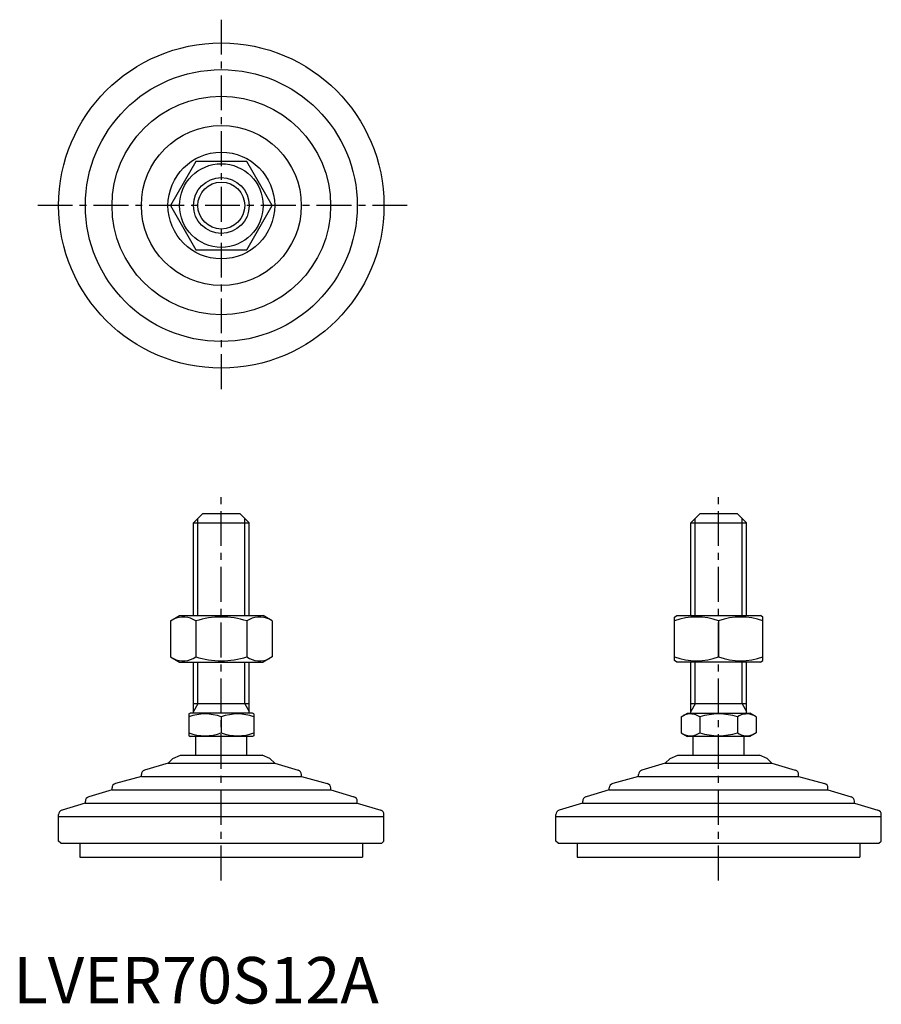
# Model space of a CAD drawing. Extents: x 1 to 187, y 0 to 212.
import ezdxf

# ---------------------------------------------------------------- set-up
doc = ezdxf.new("R2010")
doc.units = 0
doc.header["$LTSCALE"] = 6
doc.linetypes.add('CENTER', pattern=[2, 1.25, -0.25, 0.25, -0.25])
doc.layers.get('0').update_dxf_attribs({"linetype": 'CONTINUOUS'})
doc.layers.add('1', color=1, linetype='CENTER')
doc.layers.add('3', color=3, linetype='CONTINUOUS')
doc.styles.add('STANDARD1', font='txt')

msp = doc.modelspace()

# ---------------------------------------------------------------- linework, layer by layer
for p, q in [((39.28, 181.24), (33.79, 171.74)), ((50.25, 181.24), (39.28, 181.24)), ((55.73, 171.74), (50.25, 181.24)), ((33.79, 171.74), (39.28, 162.24)), ((50.25, 162.24), (55.73, 171.74)), ((39.28, 162.24), (50.25, 162.24)), ((40.76, 105.47), (38.76, 103.47)), ((40.76, 105.47), (48.76, 105.47)), ((48.76, 105.47), (50.76, 103.47)), ((147.76, 105.47), (145.76, 103.47)), ((147.76, 105.47), (155.76, 105.47)), ((155.76, 105.47), (157.76, 103.47)), ((38.76, 83.47), (38.76, 103.47)), ((38.76, 103.47), (50.76, 103.47)), ((50.76, 83.47), (50.76, 103.47)), ((145.76, 83.47), (145.76, 103.47)), ((145.76, 103.47), (157.76, 103.47)), ((157.76, 83.47), (157.76, 103.47)), ((33.79, 82.33), (35.76, 83.47)), ((35.76, 83.47), (53.76, 83.47)), ((55.73, 82.33), (53.76, 83.47)), ((142.26, 83.18), (142.76, 83.47)), ((142.26, 73.83), (142.26, 83.18)), ((142.76, 83.47), (160.76, 83.47)), ((161.26, 83.18), (160.76, 83.47)), ((161.26, 73.83), (161.26, 83.18)), ((33.79, 82.33), (33.79, 74.6)), ((39.28, 82.33), (39.28, 74.6)), ((50.25, 82.33), (50.25, 74.6)), ((55.73, 82.33), (55.73, 74.6)), ((151.76, 82.33), (151.76, 74.6)), ((33.79, 74.6), (35.76, 73.47)), ((55.73, 74.6), (53.76, 73.47)), ((35.76, 73.47), (53.76, 73.47)), ((38.76, 62.47), (38.76, 73.47)), ((50.76, 62.47), (50.76, 73.47)), ((142.76, 73.47), (142.26, 73.83)), ((160.76, 73.47), (142.76, 73.47)), ((145.76, 62.47), (145.76, 73.47)), ((157.76, 62.47), (157.76, 73.47)), ((160.76, 73.47), (161.26, 73.83)), ((50.76, 64.47), (38.76, 64.47)), ((157.76, 64.47), (145.76, 64.47)), ((37.76, 62.31), (38.03, 62.47)), ((37.76, 62.31), (37.76, 57.62)), ((51.49, 62.47), (38.03, 62.47)), ((44.76, 61.69), (44.76, 58.25)), ((51.76, 62.31), (51.49, 62.47)), ((51.76, 62.31), (51.76, 57.62)), ((143.68, 61.69), (145.03, 62.47)), ((143.68, 61.69), (143.68, 58.25)), ((145.03, 62.47), (158.49, 62.47)), ((147.72, 61.69), (147.72, 58.25)), ((155.8, 61.69), (155.8, 58.25)), ((159.85, 61.69), (158.49, 62.47)), ((159.85, 61.69), (159.85, 58.25)), ((37.76, 57.62), (38.03, 57.47)), ((51.49, 57.47), (38.03, 57.47)), ((39.26, 53.47), (39.26, 57.47)), ((50.26, 53.47), (50.26, 57.47)), ((51.76, 57.62), (51.49, 57.47)), ((143.68, 58.25), (145.03, 57.47)), ((158.49, 57.47), (145.03, 57.47)), ((146.26, 53.47), (146.26, 57.47)), ((157.26, 53.47), (157.26, 57.47)), ((159.85, 58.25), (158.49, 57.47)), ((34.3, 52.76), (36.01, 53.47)), ((36.01, 53.47), (53.52, 53.47)), ((55.22, 52.76), (53.52, 53.47)), ((141.3, 52.76), (143.01, 53.47)), ((143.01, 53.47), (160.52, 53.47)), ((162.22, 52.76), (160.52, 53.47)), ((33.29, 51.75), (28.26, 50.24)), ((34.3, 52.76), (33.29, 51.75)), ((33.29, 51.75), (56.24, 51.75)), ((55.22, 52.76), (56.24, 51.75)), ((56.24, 51.75), (61.26, 50.24)), ((140.29, 51.75), (135.26, 50.24)), ((141.3, 52.76), (140.29, 51.75)), ((140.29, 51.75), (163.24, 51.75)), ((162.22, 52.76), (163.24, 51.75)), ((163.24, 51.75), (168.26, 50.24)), ((27.55, 48.88), (21.97, 47.36)), ((27.55, 48.88), (27.55, 49.28)), ((27.55, 48.88), (61.98, 48.88)), ((61.98, 48.88), (61.98, 49.28)), ((61.98, 48.88), (67.55, 47.36)), ((134.55, 48.88), (128.97, 47.36)), ((134.55, 48.88), (134.55, 49.28)), ((134.55, 48.88), (168.98, 48.88)), ((168.98, 48.88), (168.98, 49.28)), ((168.98, 48.88), (174.55, 47.36)), ((21.24, 46.01), (16.23, 44.5)), ((21.24, 46.01), (21.24, 46.39)), ((21.24, 46.01), (68.29, 46.01)), ((68.29, 46.01), (68.29, 46.39)), ((68.29, 46.01), (73.3, 44.5)), ((128.24, 46.01), (123.23, 44.5)), ((128.24, 46.01), (128.24, 46.39)), ((128.24, 46.01), (175.29, 46.01)), ((175.29, 46.01), (175.29, 46.39)), ((175.29, 46.01), (180.3, 44.5)), ((15.5, 43.14), (10.48, 41.63)), ((15.5, 43.14), (74.02, 43.14)), ((15.51, 43.14), (15.51, 43.54)), ((74.01, 43.14), (74.01, 43.54)), ((74.02, 43.14), (79.05, 41.63)), ((122.5, 43.14), (117.48, 41.63)), ((122.5, 43.14), (181.02, 43.14)), ((122.51, 43.14), (122.51, 43.54)), ((181.01, 43.14), (181.01, 43.54)), ((181.02, 43.14), (186.05, 41.63)), ((9.76, 40.27), (9.76, 40.67)), ((9.76, 40.27), (79.76, 40.27)), ((9.76, 34.97), (9.76, 40.27)), ((79.76, 40.27), (79.76, 40.67)), ((79.76, 34.97), (79.76, 40.27)), ((116.76, 40.27), (116.76, 40.67)), ((116.76, 34.97), (116.76, 40.27)), ((116.76, 40.27), (186.76, 40.27)), ((186.76, 40.27), (186.76, 40.67)), ((186.76, 34.97), (186.76, 40.27)), ((10.26, 34.47), (9.76, 34.97)), ((10.26, 34.47), (79.26, 34.47)), ((14.35, 34.47), (14.35, 31.47)), ((75.17, 34.47), (75.17, 31.47)), ((79.26, 34.47), (79.76, 34.97)), ((117.26, 34.47), (116.76, 34.97)), ((117.26, 34.47), (186.26, 34.47)), ((121.35, 34.47), (121.35, 31.47)), ((182.17, 34.47), (182.17, 31.47)), ((186.26, 34.47), (186.76, 34.97)), ((14.35, 31.47), (75.17, 31.47)), ((121.35, 31.47), (182.17, 31.47))]:
    msp.add_line(p, q)
for radius in [35, 29.25, 23.52, 17.21, 11.48, 9, 6]:
    msp.add_circle((44.76, 171.74), radius)
for centre, radius, start, end in [((36.54, 78.32), 4.86, 55.6158, 115.6158), ((44.76, 65.03), 18.15, 72.412, 107.588), ((52.99, 78.32), 4.86, 64.3842, 124.3842), ((147.01, 69.46), 13.72, 69.7438, 110.2562), ((156.51, 69.46), 13.72, 69.7438, 110.2562), ((36.54, 78.61), 4.86, 244.3842, 304.3842), ((44.76, 91.91), 18.15, 252.412, 287.588), ((52.99, 78.61), 4.86, 235.6158, 295.6158), ((147.01, 87.48), 13.72, 249.7438, 290.2562), ((156.51, 87.48), 13.72, 249.7438, 290.2562), ((41.26, 52.2), 10.11, 69.7438, 110.2562), ((48.26, 52.2), 10.11, 69.7438, 110.2562), ((145.7, 58.73), 3.58, 55.6158, 115.6158), ((151.76, 48.94), 13.37, 72.412, 107.588), ((157.82, 58.73), 3.58, 64.3842, 124.3842), ((41.26, 67.73), 10.11, 249.7438, 290.2562), ((48.26, 67.73), 10.11, 249.7438, 290.2562), ((145.7, 61.2), 3.58, 244.3842, 304.3842), ((151.76, 71), 13.37, 252.412, 287.588), ((157.82, 61.2), 3.58, 235.6158, 295.6158), ((28.55, 49.28), 1, 106.6992, 180), ((60.98, 49.28), 1, 0, 73.3008), ((135.55, 49.28), 1, 106.6992, 180), ((167.98, 49.28), 1, 0, 73.3008), ((22.24, 46.39), 1, 105.2551, 180), ((67.29, 46.39), 1, 0, 74.7449), ((129.24, 46.39), 1, 105.2551, 180), ((174.29, 46.39), 1, 0, 74.7449), ((16.51, 43.54), 1, 106.7352, 180), ((73.01, 43.54), 1, 0, 73.2648), ((123.51, 43.54), 1, 106.7352, 180), ((180.01, 43.54), 1, 0, 73.2648), ((10.76, 40.67), 1, 106.6992, 180), ((78.76, 40.67), 1, 0, 73.3008), ((117.76, 40.67), 1, 106.6992, 180), ((185.76, 40.67), 1, 0, 73.3008)]:
    msp.add_arc(centre, radius, start, end)
at = {"layer": '1'}
for p, q in [((44.76, 211.74), (44.76, 131.74)), ((84.76, 171.74), (4.76, 171.74)), ((44.76, 26.47), (44.76, 110.47)), ((151.76, 26.47), (151.76, 110.47))]:
    msp.add_line(p, q, dxfattribs=at)
at = {"layer": '3'}
for p, q in [((39.71, 83.47), (39.71, 104.41)), ((49.82, 83.47), (49.82, 104.41)), ((146.71, 83.47), (146.71, 104.41)), ((156.82, 83.47), (156.82, 104.41)), ((39.71, 64.47), (39.71, 73.47)), ((49.82, 64.47), (49.82, 73.47)), ((146.71, 64.47), (146.71, 73.47)), ((156.82, 64.47), (156.82, 73.47)), ((39.71, 64.47), (38.76, 62.83)), ((49.82, 64.47), (50.76, 62.83)), ((146.71, 64.47), (145.76, 62.83)), ((156.82, 64.47), (157.76, 62.83))]:
    msp.add_line(p, q, dxfattribs=at)
msp.add_circle((44.76, 171.74), 5.05, dxfattribs=at)

# ---------------------------------------------------------------- texts
at = {"color": 3, "style": 'STANDARD1'}
msp.add_text('LVER70S12A', height=10, dxfattribs=at).set_placement((0, 0))

doc.saveas('drawing.dxf')
